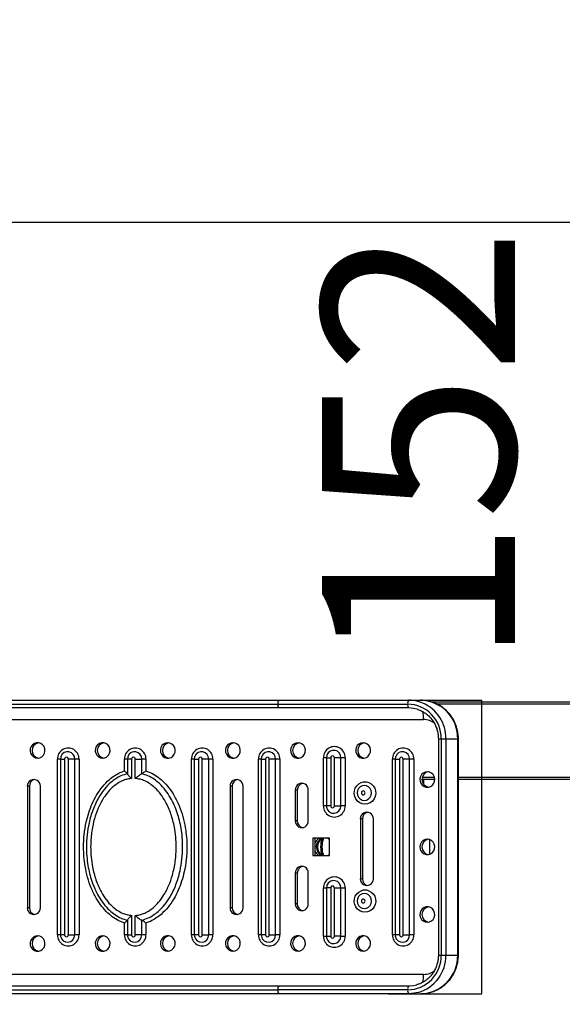
# Model space of a CAD drawing. Extents: x -159538 to -151138, y -84056 to -78116.
# Drawn here: x -155459 to -155177, y -82592 to -82081 of the extents above; entities that cross this region are included whole.
import ezdxf

# ---------------------------------------------------------------- set-up
doc = ezdxf.new("R2010")
doc.units = 0
doc.header["$MEASUREMENT"] = 0
doc.layers.get('Defpoints').update_dxf_attribs({"linetype": 'CONTINUOUS'})
doc.layers.add('FORMAT', color=7, linetype='CONTINUOUS')
doc.layers.add('中心线层', color=240, linetype='CONTINUOUS')
doc.styles.get("Standard").update_dxf_attribs({"font": 'arial.ttf', "height": 40})
doc.styles.add('样式_1', font='arial.ttf', dxfattribs={"height": 100})
doc.dimstyles.get("Standard").update_dxf_attribs({"dimtxt": 100, "dimasz": 0.18, "dimexe": 0.18, "dimexo": 0.0625, "dimgap": 0.09, "dimtad": 0, "dimdec": 0, "dimzin": 0, "dimdsep": 46, "dimtxsty": '样式_1', "dimcen": 0.09, "dimadec": 0, "dimazin": 0, "dimtfac": 1, "dimtdec": 0, "dimtofl": 0, "dimtmove": 2, "dimatfit": 3, "dimfxl": 1, "dimtolj": 1, "dimtzin": 0, "dimarcsym": 0})
doc.dimstyles.new('副本 STANDAR字体放大2倍', dxfattribs={"dimtxt": 40, "dimasz": 0.18, "dimexe": 0.18, "dimexo": 0.0625, "dimgap": 1, "dimtad": 1, "dimdec": 0, "dimzin": 0, "dimdsep": 46, "dimtxsty": 'Standard', "dimcen": 0.09, "dimadec": 0, "dimazin": 0, "dimtfac": 1, "dimtdec": 0, "dimtofl": 0, "dimtmove": 0, "dimatfit": 3, "dimfxl": 1, "dimtolj": 1, "dimtzin": 0, "dimarcsym": 0})

# ---------------------------------------------------------------- blocks, each defined once
blk = doc.blocks.new('*D24')
at = {"layer": 'Defpoints', "color": 0, "transparency": 16777216}
for p in [(-154435.18, -82186.37), (-158490.34, -82572), (-154435.18, -82830)]:
    blk.add_point(p, dxfattribs=at)
at = {"layer": '中心线层', "color": 0, "lineweight": -2, "transparency": 16777216}
for p, q in [((-158490.34, -82571.94), (-158490.34, -82186.19)), ((-158490.16, -82186.37), (-154435.36, -82186.37)), ((-154435.18, -82829.94), (-154435.18, -82186.19))]:
    blk.add_line(p, q, dxfattribs=at)
at = {"layer": '中心线层', "color": 0, "transparency": 16777216}
for points in [[(-158490.16, -82186.34), (-158490.16, -82186.4), (-158490.34, -82186.37)], [(-154435.36, -82186.34), (-154435.36, -82186.4), (-154435.18, -82186.37)]]:
    blk.add_solid(points, dxfattribs=at)
at = {"layer": '中心线层', "color": 0, "transparency": 16777216, "insert": (-156449.11, -82083.26), "char_height": 100, "attachment_point": 2, "style": '样式_1'}
blk.add_mtext('\\A1;4055', dxfattribs=at)
blk = doc.blocks.new('*D27')
at = {"layer": 'Defpoints', "color": 0, "transparency": 16777216}
for p in [(-155262.36, -82434), (-155267.76, -82586), (-155219.31, -82586)]:
    blk.add_point(p, dxfattribs=at)
at = {"layer": '中心线层', "color": 0, "lineweight": -2, "transparency": 16777216}
for p, q in [((-155262.3, -82434), (-155219.13, -82434)), ((-155219.31, -82434.18), (-155219.31, -82585.82)), ((-155267.7, -82586), (-155219.13, -82586))]:
    blk.add_line(p, q, dxfattribs=at)
at = {"layer": '中心线层', "color": 0, "transparency": 16777216}
for points in [[(-155219.34, -82434.18), (-155219.28, -82434.18), (-155219.31, -82434)], [(-155219.34, -82585.82), (-155219.28, -82585.82), (-155219.31, -82586)]]:
    blk.add_solid(points, dxfattribs=at)
at = {"layer": '中心线层', "color": 0, "transparency": 16777216, "insert": (-155251.96, -82302.78), "char_height": 100, "attachment_point": 5, "rotation": 90, "style": '样式_1'}
blk.add_mtext('\\A1;152', dxfattribs=at)

msp = doc.modelspace()

# ---------------------------------------------------------------- linework, layer by layer
at = {"layer": 'FORMAT'}
for p, q in [((-155487.91, -82434), (-155324.4, -82434)), ((-155324.4, -82434), (-155257.08, -82434)), ((-155257.08, -82434), (-155250.98, -82434)), ((-155489.19, -82436), (-155324.93, -82436)), ((-155324.4, -82438), (-155488.65, -82438)), ((-155324.93, -82436), (-155257.61, -82436)), ((-155257.08, -82438), (-155324.4, -82438)), ((-154956.95, -82435), (-155244.93, -82435)), ((-154957.78, -82436), (-155242.46, -82436)), ((-155548.29, -82444), (-155249.39, -82444)), ((-155241.73, -82454), (-155241.73, -82566)), ((-155241.73, -82454), (-155240.26, -82454)), ((-155240.26, -82454), (-155240.26, -82566)), ((-155240.26, -82454), (-155237.8, -82454)), ((-155237.8, -82454), (-155237.8, -82566)), ((-155237.8, -82454), (-155231.7, -82454)), ((-155231.7, -82566), (-155231.7, -82454)), ((-155231.34, -82454), (-155231.7, -82454)), ((-155231.34, -82566), (-155231.34, -82454)), ((-155439.11, -82555.5), (-155439.11, -82464.5)), ((-155437.64, -82464.5), (-155439.11, -82464.5)), ((-155437.64, -82464.5), (-155435.44, -82464.5)), ((-155437.64, -82464.5), (-155437.64, -82555.5)), ((-155435.44, -82464.5), (-155435.44, -82555.5)), ((-155433.51, -82555.5), (-155433.51, -82464.5)), ((-155430.2, -82464.5), (-155433.51, -82464.5)), ((-155430.2, -82555.5), (-155430.2, -82464.5)), ((-155427.98, -82464.5), (-155430.2, -82464.5)), ((-155427.98, -82464.5), (-155427.98, -82555.5)), ((-155404.4, -82470.36), (-155404.4, -82464.5)), ((-155402.93, -82464.5), (-155404.4, -82464.5)), ((-155400.73, -82464.5), (-155402.93, -82464.5)), ((-155402.93, -82464.5), (-155402.93, -82472.07)), ((-155400.73, -82464.5), (-155400.73, -82474.54)), ((-155398.8, -82474.54), (-155398.8, -82464.5)), ((-155398.8, -82464.5), (-155395.48, -82464.5)), ((-155395.48, -82472.07), (-155395.48, -82464.5)), ((-155393.27, -82464.5), (-155395.48, -82464.5)), ((-155393.27, -82464.5), (-155393.27, -82470.6)), ((-155369.69, -82555.5), (-155369.69, -82464.5)), ((-155368.22, -82464.5), (-155369.69, -82464.5)), ((-155368.22, -82464.5), (-155366.02, -82464.5)), ((-155368.22, -82464.5), (-155368.22, -82555.5)), ((-155366.02, -82464.5), (-155366.02, -82555.5)), ((-155364.09, -82555.5), (-155364.09, -82464.5)), ((-155360.77, -82464.5), (-155364.09, -82464.5)), ((-155360.77, -82555.5), (-155360.77, -82464.5)), ((-155358.56, -82464.5), (-155360.77, -82464.5)), ((-155358.56, -82464.5), (-155358.56, -82555.5)), ((-155334.98, -82555.5), (-155334.98, -82464.5)), ((-155333.51, -82464.5), (-155334.98, -82464.5)), ((-155333.51, -82464.5), (-155331.31, -82464.5)), ((-155333.51, -82464.5), (-155333.51, -82555.5)), ((-155331.31, -82464.5), (-155331.31, -82555.5)), ((-155329.38, -82555.5), (-155329.38, -82464.5)), ((-155326.06, -82464.5), (-155329.38, -82464.5)), ((-155326.06, -82555.5), (-155326.06, -82464.5)), ((-155323.85, -82464.5), (-155326.06, -82464.5)), ((-155323.85, -82464.5), (-155323.85, -82555.5)), ((-155301.21, -82488.75), (-155301.21, -82463.75)), ((-155299.75, -82463.75), (-155301.21, -82463.75)), ((-155299.75, -82463.75), (-155297.54, -82463.75)), ((-155299.75, -82463.75), (-155299.75, -82488.75)), ((-155297.54, -82463.75), (-155297.54, -82488.75)), ((-155295.62, -82488.75), (-155295.62, -82463.75)), ((-155292.3, -82463.75), (-155295.62, -82463.75)), ((-155292.3, -82488.75), (-155292.3, -82463.75)), ((-155290.09, -82463.75), (-155292.3, -82463.75)), ((-155290.09, -82463.75), (-155290.09, -82488.75)), ((-155265.56, -82555.5), (-155265.56, -82464.5)), ((-155264.09, -82464.5), (-155265.56, -82464.5)), ((-155264.09, -82464.5), (-155261.89, -82464.5)), ((-155264.09, -82464.5), (-155264.09, -82555.5)), ((-155261.89, -82464.5), (-155261.89, -82555.5)), ((-155259.96, -82555.5), (-155259.96, -82464.5)), ((-155256.64, -82464.5), (-155259.96, -82464.5)), ((-155256.64, -82555.5), (-155256.64, -82464.5)), ((-155254.43, -82464.5), (-155256.64, -82464.5)), ((-155254.43, -82464.5), (-155254.43, -82555.5)), ((-155404.4, -82470.6), (-155404.4, -82470.36)), ((-155393.27, -82470.6), (-155393.05, -82470.68)), ((-155243.6, -82475), (-155250.26, -82475)), ((-155243.73, -82474), (-155250.13, -82474)), ((-155249.32, -82477.61), (-155249.32, -82475)), ((-155249.29, -82477.65), (-155249.29, -82475)), ((-154957.78, -82474), (-155231.34, -82474)), ((-154956.95, -82475), (-155231.34, -82475)), ((-155454.76, -82478.5), (-155454.76, -82541.5)), ((-155453.7, -82478.5), (-155454.76, -82478.5)), ((-155453.7, -82478.5), (-155453.7, -82541.5)), ((-155448.01, -82541.5), (-155448.01, -82478.5)), ((-155349.66, -82478.5), (-155349.66, -82541.5)), ((-155348.6, -82478.5), (-155349.66, -82478.5)), ((-155348.6, -82478.5), (-155348.6, -82541.5)), ((-155342.91, -82541.5), (-155342.91, -82478.5)), ((-155315.92, -82480.5), (-155315.92, -82496.5)), ((-155314.86, -82480.5), (-155315.92, -82480.5)), ((-155314.86, -82480.5), (-155314.86, -82496.5)), ((-155309.17, -82496.5), (-155309.17, -82480.5)), ((-155299.75, -82488.75), (-155301.21, -82488.75)), ((-155299.75, -82488.75), (-155299.69, -82489.44)), ((-155297.54, -82488.75), (-155299.75, -82488.75)), ((-155295.62, -82488.75), (-155292.3, -82488.75)), ((-155290.09, -82488.75), (-155292.3, -82488.75)), ((-155314.86, -82496.5), (-155315.92, -82496.5)), ((-155282.17, -82495.51), (-155282.17, -82526.51)), ((-155281.11, -82495.51), (-155282.17, -82495.51)), ((-155281.11, -82495.51), (-155281.11, -82526.51)), ((-155275.42, -82526.51), (-155275.42, -82495.51)), ((-155298.08, -82505.5), (-155306.76, -82505.5)), ((-155306.76, -82505.5), (-155306.76, -82514.5)), ((-155305.7, -82505.5), (-155305.7, -82514.5)), ((-155298.08, -82514.5), (-155298.08, -82505.5)), ((-155246.17, -82513.77), (-155246.17, -82506.23)), ((-155306.76, -82514.5), (-155298.08, -82514.5)), ((-155315.92, -82523.5), (-155315.92, -82539.5)), ((-155314.86, -82523.5), (-155315.92, -82523.5)), ((-155314.86, -82523.5), (-155314.86, -82539.5)), ((-155309.17, -82539.5), (-155309.17, -82523.5)), ((-155281.11, -82526.51), (-155282.17, -82526.51)), ((-155301.21, -82556.25), (-155301.21, -82531.25)), ((-155301.21, -82531.25), (-155299.75, -82531.25)), ((-155297.54, -82531.25), (-155299.75, -82531.25)), ((-155299.75, -82531.25), (-155299.75, -82556.25)), ((-155297.54, -82531.25), (-155297.54, -82556.25)), ((-155295.62, -82556.25), (-155295.62, -82531.25)), ((-155295.62, -82531.25), (-155292.3, -82531.25)), ((-155292.3, -82556.25), (-155292.3, -82531.25)), ((-155292.3, -82531.25), (-155290.09, -82531.25)), ((-155290.09, -82531.25), (-155290.09, -82556.25)), ((-155314.86, -82539.5), (-155315.92, -82539.5)), ((-155453.7, -82541.5), (-155454.76, -82541.5)), ((-155400.73, -82545.47), (-155400.73, -82555.5)), ((-155398.8, -82555.5), (-155398.8, -82545.47)), ((-155348.6, -82541.5), (-155349.66, -82541.5)), ((-155404.4, -82549.4), (-155404.62, -82549.33)), ((-155404.4, -82555.5), (-155404.4, -82549.4)), ((-155402.93, -82547.93), (-155402.93, -82555.5)), ((-155395.48, -82555.5), (-155395.48, -82547.93)), ((-155393.27, -82549.4), (-155393.27, -82549.64)), ((-155393.27, -82549.64), (-155393.27, -82555.5)), ((-155437.64, -82555.5), (-155439.11, -82555.5)), ((-155437.64, -82555.5), (-155437.58, -82556.19)), ((-155435.44, -82555.5), (-155437.64, -82555.5)), ((-155433.51, -82555.5), (-155430.2, -82555.5)), ((-155427.98, -82555.5), (-155430.2, -82555.5)), ((-155402.93, -82555.5), (-155404.4, -82555.5)), ((-155402.93, -82555.5), (-155402.87, -82556.19)), ((-155402.93, -82555.5), (-155400.73, -82555.5)), ((-155395.48, -82555.5), (-155398.8, -82555.5)), ((-155393.27, -82555.5), (-155395.48, -82555.5)), ((-155368.22, -82555.5), (-155369.69, -82555.5)), ((-155368.22, -82555.5), (-155368.16, -82556.19)), ((-155366.02, -82555.5), (-155368.22, -82555.5)), ((-155364.09, -82555.5), (-155360.77, -82555.5)), ((-155358.56, -82555.5), (-155360.77, -82555.5)), ((-155333.51, -82555.5), (-155334.98, -82555.5)), ((-155333.51, -82555.5), (-155333.45, -82556.19)), ((-155331.31, -82555.5), (-155333.51, -82555.5)), ((-155329.38, -82555.5), (-155326.06, -82555.5)), ((-155323.85, -82555.5), (-155326.06, -82555.5)), ((-155301.21, -82556.25), (-155299.75, -82556.25)), ((-155299.75, -82556.25), (-155299.69, -82556.94)), ((-155299.75, -82556.25), (-155297.54, -82556.25)), ((-155292.3, -82556.25), (-155295.62, -82556.25)), ((-155292.3, -82556.25), (-155290.09, -82556.25)), ((-155264.09, -82555.5), (-155265.56, -82555.5)), ((-155264.09, -82555.5), (-155264.03, -82556.19)), ((-155261.89, -82555.5), (-155264.09, -82555.5)), ((-155259.96, -82555.5), (-155256.64, -82555.5)), ((-155254.43, -82555.5), (-155256.64, -82555.5)), ((-155241.73, -82566), (-155240.26, -82566)), ((-155240.26, -82566), (-155237.8, -82566)), ((-155237.8, -82566), (-155231.7, -82566)), ((-155231.34, -82566), (-155231.7, -82566)), ((-155249.39, -82576), (-155548.29, -82576)), ((-155488.65, -82582), (-155324.4, -82582)), ((-155324.4, -82582), (-155257.08, -82582)), ((-155489.19, -82584), (-155324.93, -82584)), ((-155324.4, -82586), (-155488.65, -82586)), ((-155257.61, -82584), (-155324.93, -82584)), ((-155257.08, -82586), (-155324.4, -82586)), ((-155257.08, -82586), (-155250.98, -82586))]:
    msp.add_line(p, q, dxfattribs=at)
at = {"layer": 'FORMAT', "flags": 128}
for points in [[(-155252.75, -82438.65), (-155254.67, -82438.2), (-155257.08, -82438)], [(-155449.46, -82464), (-155448.32, -82463.82), (-155447.28, -82463.31), (-155446.44, -82462.5), (-155445.87, -82461.46), (-155445.61, -82460.3), (-155445.7, -82459.11), (-155446.12, -82458), (-155446.83, -82457.07), (-155447.78, -82456.4), (-155448.88, -82456.05), (-155450.03, -82456.05), (-155451.13, -82456.4), (-155452.08, -82457.07), (-155452.8, -82458), (-155453.22, -82459.11), (-155453.3, -82460.3), (-155453.05, -82461.46), (-155452.47, -82462.5), (-155451.63, -82463.31), (-155450.59, -82463.82), (-155449.46, -82464)], [(-155415.71, -82464), (-155414.57, -82463.82), (-155413.54, -82463.31), (-155412.69, -82462.5), (-155412.12, -82461.46), (-155411.86, -82460.3), (-155411.95, -82459.11), (-155412.37, -82458), (-155413.09, -82457.07), (-155414.04, -82456.4), (-155415.14, -82456.05), (-155416.29, -82456.05), (-155417.38, -82456.4), (-155418.33, -82457.07), (-155419.05, -82458), (-155419.47, -82459.11), (-155419.56, -82460.3), (-155419.3, -82461.46), (-155418.73, -82462.5), (-155417.88, -82463.31), (-155416.85, -82463.82), (-155415.71, -82464)], [(-155381.96, -82456), (-155383.1, -82456.18), (-155384.14, -82456.7), (-155384.98, -82457.51), (-155385.55, -82458.54), (-155385.81, -82459.7), (-155385.72, -82460.89), (-155385.3, -82462), (-155384.59, -82462.93), (-155383.64, -82463.61), (-155382.54, -82463.96), (-155381.39, -82463.96), (-155380.29, -82463.61), (-155379.34, -82462.93), (-155378.62, -82462), (-155378.2, -82460.89), (-155378.12, -82459.7), (-155378.37, -82458.54), (-155378.95, -82457.51), (-155379.79, -82456.7), (-155380.83, -82456.18), (-155381.96, -82456)], [(-155348.22, -82456), (-155349.35, -82456.18), (-155350.39, -82456.7), (-155351.23, -82457.51), (-155351.81, -82458.54), (-155352.06, -82459.7), (-155351.98, -82460.89), (-155351.56, -82462), (-155350.84, -82462.93), (-155349.89, -82463.61), (-155348.79, -82463.96), (-155347.64, -82463.96), (-155346.54, -82463.61), (-155345.59, -82462.93), (-155344.88, -82462), (-155344.46, -82460.89), (-155344.37, -82459.7), (-155344.63, -82458.54), (-155345.2, -82457.51), (-155346.05, -82456.7), (-155347.08, -82456.18), (-155348.22, -82456)], [(-155314.47, -82456), (-155315.61, -82456.18), (-155316.64, -82456.7), (-155317.49, -82457.51), (-155318.06, -82458.54), (-155318.32, -82459.7), (-155318.23, -82460.89), (-155317.81, -82462), (-155317.09, -82462.93), (-155316.14, -82463.61), (-155315.05, -82463.96), (-155313.9, -82463.96), (-155312.8, -82463.61), (-155311.85, -82462.93), (-155311.13, -82462), (-155310.71, -82460.89), (-155310.63, -82459.7), (-155310.88, -82458.54), (-155311.46, -82457.51), (-155312.3, -82456.7), (-155313.33, -82456.18), (-155314.47, -82456)], [(-155280.72, -82456), (-155281.86, -82456.18), (-155282.9, -82456.7), (-155283.74, -82457.51), (-155284.31, -82458.54), (-155284.57, -82459.7), (-155284.48, -82460.89), (-155284.06, -82462), (-155283.35, -82462.93), (-155282.4, -82463.61), (-155281.3, -82463.96), (-155280.15, -82463.96), (-155279.05, -82463.61), (-155278.1, -82462.93), (-155277.38, -82462), (-155276.96, -82460.89), (-155276.88, -82459.7), (-155277.13, -82458.54), (-155277.71, -82457.51), (-155278.55, -82456.7), (-155279.59, -82456.18), (-155280.72, -82456)], [(-155437.38, -82463.07), (-155437.46, -82463.31), (-155437.64, -82464.5)], [(-155402.67, -82463.07), (-155402.75, -82463.31), (-155402.93, -82464.5)], [(-155367.96, -82463.07), (-155368.04, -82463.31), (-155368.22, -82464.5)], [(-155333.25, -82463.07), (-155333.33, -82463.31), (-155333.51, -82464.5)], [(-155299.48, -82462.32), (-155299.56, -82462.56), (-155299.75, -82463.75)], [(-155263.82, -82463.07), (-155263.91, -82463.31), (-155264.09, -82464.5)], [(-155247.46, -82471), (-155248.6, -82471.18), (-155249.63, -82471.7), (-155250.48, -82472.51), (-155251.05, -82473.54), (-155251.31, -82474.7), (-155251.22, -82475.89), (-155250.8, -82477), (-155250.08, -82477.93), (-155249.13, -82478.61), (-155248.04, -82478.96), (-155246.89, -82478.96), (-155245.79, -82478.61), (-155244.84, -82477.93), (-155244.12, -82477), (-155243.7, -82475.89), (-155243.61, -82474.7), (-155243.87, -82473.54), (-155244.45, -82472.51), (-155245.29, -82471.7), (-155246.32, -82471.18), (-155247.46, -82471)], [(-155279.76, -82487.77), (-155281.14, -82487.59), (-155282.44, -82487.06), (-155283.57, -82486.21), (-155284.46, -82485.09), (-155285.05, -82483.79), (-155285.31, -82482.36), (-155285.23, -82480.92), (-155284.79, -82479.55), (-155284.05, -82478.32), (-155283.03, -82477.33), (-155281.81, -82476.64), (-155280.46, -82476.28), (-155279.06, -82476.28), (-155277.71, -82476.64), (-155276.49, -82477.33), (-155275.47, -82478.32), (-155274.73, -82479.55), (-155274.3, -82480.92), (-155274.21, -82482.36), (-155274.47, -82483.79), (-155275.06, -82485.09), (-155275.95, -82486.21), (-155277.08, -82487.06), (-155278.38, -82487.59), (-155279.76, -82487.77)], [(-155280.13, -82478.14), (-155281.28, -82478.33), (-155282.32, -82478.88), (-155283.14, -82479.73), (-155283.67, -82480.81), (-155283.86, -82482), (-155283.67, -82483.2), (-155283.14, -82484.27), (-155282.32, -82485.13), (-155281.28, -82485.68), (-155280.13, -82485.86), (-155278.98, -82485.68), (-155277.94, -82485.13), (-155277.12, -82484.27), (-155276.59, -82483.2), (-155276.41, -82482), (-155276.59, -82480.81), (-155277.12, -82479.73), (-155277.94, -82478.88), (-155278.98, -82478.33), (-155280.13, -82478.14)], [(-155280.69, -82481), (-155281.06, -82481.08), (-155281.37, -82481.3), (-155281.58, -82481.62), (-155281.65, -82482), (-155281.58, -82482.38), (-155281.37, -82482.71), (-155281.06, -82482.93), (-155280.69, -82483), (-155280.32, -82482.93), (-155280.01, -82482.71), (-155279.8, -82482.38), (-155279.72, -82482), (-155279.8, -82481.62), (-155280.01, -82481.3), (-155280.32, -82481.08), (-155280.69, -82481)], [(-155298.08, -82506.34), (-155298.58, -82505.92), (-155299.26, -82505.5)], [(-155247.46, -82506), (-155248.6, -82506.18), (-155249.63, -82506.7), (-155250.48, -82507.51), (-155251.05, -82508.54), (-155251.31, -82509.7), (-155251.22, -82510.89), (-155250.8, -82512), (-155250.08, -82512.93), (-155249.13, -82513.61), (-155248.04, -82513.96), (-155246.89, -82513.96), (-155245.79, -82513.61), (-155244.84, -82512.93), (-155244.12, -82512), (-155243.7, -82510.89), (-155243.61, -82509.7), (-155243.87, -82508.54), (-155244.45, -82507.51), (-155245.29, -82506.7), (-155246.32, -82506.18), (-155247.46, -82506)], [(-155299.26, -82514.5), (-155298.58, -82514.09), (-155298.08, -82513.67)], [(-155299.48, -82529.82), (-155299.56, -82530.06), (-155299.75, -82531.25)], [(-155279.76, -82543.77), (-155281.14, -82543.59), (-155282.44, -82543.06), (-155283.57, -82542.21), (-155284.46, -82541.09), (-155285.05, -82539.79), (-155285.31, -82538.36), (-155285.23, -82536.92), (-155284.79, -82535.55), (-155284.05, -82534.32), (-155283.03, -82533.33), (-155281.81, -82532.64), (-155280.46, -82532.28), (-155279.06, -82532.28), (-155277.71, -82532.64), (-155276.49, -82533.33), (-155275.47, -82534.32), (-155274.73, -82535.55), (-155274.3, -82536.92), (-155274.21, -82538.36), (-155274.47, -82539.79), (-155275.06, -82541.09), (-155275.95, -82542.21), (-155277.08, -82543.06), (-155278.38, -82543.59), (-155279.76, -82543.77)], [(-155280.13, -82534.14), (-155281.28, -82534.33), (-155282.32, -82534.88), (-155283.14, -82535.73), (-155283.67, -82536.81), (-155283.86, -82538), (-155283.67, -82539.2), (-155283.14, -82540.27), (-155282.32, -82541.13), (-155281.28, -82541.68), (-155280.13, -82541.86), (-155278.98, -82541.68), (-155277.94, -82541.13), (-155277.12, -82540.27), (-155276.59, -82539.2), (-155276.41, -82538), (-155276.59, -82536.81), (-155277.12, -82535.73), (-155277.94, -82534.88), (-155278.98, -82534.33), (-155280.13, -82534.14)], [(-155280.69, -82539), (-155280.32, -82538.93), (-155280.01, -82538.71), (-155279.8, -82538.38), (-155279.72, -82538), (-155279.8, -82537.62), (-155280.01, -82537.3), (-155280.32, -82537.08), (-155280.69, -82537), (-155281.06, -82537.08), (-155281.37, -82537.3), (-155281.58, -82537.62), (-155281.65, -82538), (-155281.58, -82538.38), (-155281.37, -82538.71), (-155281.06, -82538.93), (-155280.69, -82539)], [(-155247.46, -82549), (-155246.32, -82548.82), (-155245.29, -82548.31), (-155244.45, -82547.5), (-155243.87, -82546.46), (-155243.61, -82545.3), (-155243.7, -82544.11), (-155244.12, -82543), (-155244.84, -82542.07), (-155245.79, -82541.4), (-155246.89, -82541.05), (-155248.04, -82541.05), (-155249.13, -82541.4), (-155250.08, -82542.07), (-155250.8, -82543), (-155251.22, -82544.11), (-155251.31, -82545.3), (-155251.05, -82546.46), (-155250.48, -82547.5), (-155249.63, -82548.31), (-155248.6, -82548.82), (-155247.46, -82549)], [(-155449.46, -82556), (-155450.59, -82556.18), (-155451.63, -82556.7), (-155452.47, -82557.51), (-155453.05, -82558.54), (-155453.3, -82559.7), (-155453.22, -82560.89), (-155452.8, -82562), (-155452.08, -82562.93), (-155451.13, -82563.61), (-155450.03, -82563.96), (-155448.88, -82563.96), (-155447.78, -82563.61), (-155446.83, -82562.93), (-155446.12, -82562), (-155445.7, -82560.89), (-155445.61, -82559.7), (-155445.87, -82558.54), (-155446.44, -82557.51), (-155447.28, -82556.7), (-155448.32, -82556.18), (-155449.46, -82556)], [(-155415.71, -82556), (-155416.85, -82556.18), (-155417.88, -82556.7), (-155418.73, -82557.51), (-155419.3, -82558.54), (-155419.56, -82559.7), (-155419.47, -82560.89), (-155419.05, -82562), (-155418.33, -82562.93), (-155417.38, -82563.61), (-155416.29, -82563.96), (-155415.14, -82563.96), (-155414.04, -82563.61), (-155413.09, -82562.93), (-155412.37, -82562), (-155411.95, -82560.89), (-155411.86, -82559.7), (-155412.12, -82558.54), (-155412.69, -82557.51), (-155413.54, -82556.7), (-155414.57, -82556.18), (-155415.71, -82556)], [(-155381.96, -82564), (-155380.83, -82563.82), (-155379.79, -82563.31), (-155378.95, -82562.5), (-155378.37, -82561.46), (-155378.12, -82560.3), (-155378.2, -82559.11), (-155378.62, -82558), (-155379.34, -82557.07), (-155380.29, -82556.4), (-155381.39, -82556.05), (-155382.54, -82556.05), (-155383.64, -82556.4), (-155384.59, -82557.07), (-155385.3, -82558), (-155385.72, -82559.11), (-155385.81, -82560.3), (-155385.55, -82561.46), (-155384.98, -82562.5), (-155384.14, -82563.31), (-155383.1, -82563.82), (-155381.96, -82564)], [(-155348.22, -82564), (-155347.08, -82563.82), (-155346.05, -82563.31), (-155345.2, -82562.5), (-155344.63, -82561.46), (-155344.37, -82560.3), (-155344.46, -82559.11), (-155344.88, -82558), (-155345.59, -82557.07), (-155346.54, -82556.4), (-155347.64, -82556.05), (-155348.79, -82556.05), (-155349.89, -82556.4), (-155350.84, -82557.07), (-155351.56, -82558), (-155351.98, -82559.11), (-155352.06, -82560.3), (-155351.81, -82561.46), (-155351.23, -82562.5), (-155350.39, -82563.31), (-155349.35, -82563.82), (-155348.22, -82564)], [(-155314.47, -82564), (-155313.33, -82563.82), (-155312.3, -82563.31), (-155311.46, -82562.5), (-155310.88, -82561.46), (-155310.63, -82560.3), (-155310.71, -82559.11), (-155311.13, -82558), (-155311.85, -82557.07), (-155312.8, -82556.4), (-155313.9, -82556.05), (-155315.05, -82556.05), (-155316.14, -82556.4), (-155317.09, -82557.07), (-155317.81, -82558), (-155318.23, -82559.11), (-155318.32, -82560.3), (-155318.06, -82561.46), (-155317.49, -82562.5), (-155316.64, -82563.31), (-155315.61, -82563.82), (-155314.47, -82564)], [(-155280.72, -82564), (-155279.59, -82563.82), (-155278.55, -82563.31), (-155277.71, -82562.5), (-155277.13, -82561.46), (-155276.88, -82560.3), (-155276.96, -82559.11), (-155277.38, -82558), (-155278.1, -82557.07), (-155279.05, -82556.4), (-155280.15, -82556.05), (-155281.3, -82556.05), (-155282.4, -82556.4), (-155283.35, -82557.07), (-155284.06, -82558), (-155284.48, -82559.11), (-155284.57, -82560.3), (-155284.31, -82561.46), (-155283.74, -82562.5), (-155282.9, -82563.31), (-155281.86, -82563.82), (-155280.72, -82564)], [(-155257.08, -82582), (-155254.67, -82581.81), (-155252.94, -82581.41)], [(-155252.27, -82585.37), (-155254.34, -82585.8), (-155257.08, -82586)]]:
    msp.add_lwpolyline(points, dxfattribs=at)
at = {"layer": 'FORMAT'}
for centre, radius, start, end in [((-155322.65, -82435.54), 2.33, 138.7815, 191.5084), ((-155255.33, -82435.54), 2.33, 138.7727, 191.5172), ((-155257.09, -82452.69), 18.69, 67.229, 89.9723), ((-155251.31, -82453.62), 19.62, 358.8755, 89.0351), ((-155322.65, -82436.47), 2.33, 168.4928, 221.2174), ((-155255.33, -82436.47), 2.33, 168.484, 221.2262), ((-155257.97, -82453.72), 17.72, 359.0729, 88.8374), ((-155257.79, -82453.81), 19.99, 359.4456, 66.6286), ((-155266.96, -82443.77), 17.57, 359.2542, 12.8421), ((-155249.41, -82453.43), 9.43, 52.4434, 89.861), ((-155448.27, -82460), 4.02, 99.4517, 260.5483), ((-155433.55, -82464.34), 5.57, 358.3189, 181.6811), ((-155414.52, -82460), 4.02, 99.4517, 260.5483), ((-155398.84, -82464.34), 5.57, 358.3181, 181.6819), ((-155380.77, -82460), 4.02, 99.4525, 260.5475), ((-155364.13, -82464.34), 5.57, 358.3181, 181.6819), ((-155347.03, -82460), 4.02, 99.4503, 260.5497), ((-155329.42, -82464.34), 5.57, 358.3189, 181.6811), ((-155313.28, -82460), 4.02, 99.451, 260.549), ((-155295.65, -82463.59), 5.57, 358.3181, 181.6819), ((-155279.53, -82460), 4.02, 99.4517, 260.5483), ((-155259.99, -82464.34), 5.57, 358.3181, 181.6819), ((-155433.9, -82464.37), 3.71, 358.0238, 159.4523), ((-155434.48, -82464.47), 0.965, 358.3182, 181.6818), ((-155399.19, -82464.37), 3.71, 358.0238, 159.4523), ((-155399.77, -82464.47), 0.965, 358.3204, 181.6796), ((-155364.48, -82464.37), 3.71, 358.0236, 159.4524), ((-155365.05, -82464.47), 0.965, 358.3159, 181.6841), ((-155329.77, -82464.37), 3.71, 358.0236, 159.4524), ((-155330.34, -82464.47), 0.965, 358.3182, 181.6818), ((-155296.01, -82463.62), 3.71, 358.0235, 159.4523), ((-155296.58, -82463.72), 0.965, 358.3201, 181.6799), ((-155260.35, -82464.37), 3.71, 358.0236, 159.4524), ((-155260.92, -82464.47), 0.965, 358.3204, 181.6796), ((-155451.39, -82478.41), 3.38, 358.4185, 181.5815), ((-155450.25, -82478.45), 3.45, 100.1582, 180.9424), ((-155346.29, -82478.41), 3.38, 358.4185, 181.5815), ((-155345.15, -82478.45), 3.45, 100.1582, 180.9424), ((-155246.27, -82475), 4.02, 99.4516, 260.5484), ((-155312.54, -82480.41), 3.38, 358.4178, 181.5822), ((-155311.4, -82480.45), 3.45, 100.1612, 180.9418), ((-155295.65, -82488.92), 5.57, 178.318, 1.682), ((-155296.02, -82488.86), 3.72, 188.892, 1.6914), ((-155296.58, -82488.78), 0.965, 178.3195, 1.6805), ((-155278.8, -82495.42), 3.38, 358.4184, 181.5816), ((-155277.66, -82495.45), 3.45, 100.1576, 180.9454), ((-155312.54, -82496.6), 3.38, 178.4177, 1.5823), ((-155311.41, -82496.57), 3.44, 178.8973, 259.9997), ((-155301.24, -82509.88), 4.91, 116.8715, 155.2175), ((-155299.98, -82509.96), 5.01, 117.1788, 180.5289), ((-155299.27, -82510), 5.07, 117.4199, 242.5801), ((-155288.65, -82510), 13.44, 160.4433, 199.5567), ((-155299.99, -82510.06), 4.99, 179.3771, 242.9152), ((-155289.3, -82510), 13.45, 161.6608, 198.3392), ((-155246.27, -82510), 4.02, 99.4515, 260.5485), ((-155301.24, -82510.12), 4.91, 204.7822, 243.1284), ((-155312.54, -82523.41), 3.38, 358.4178, 181.5822), ((-155311.4, -82523.45), 3.45, 100.1561, 180.9467), ((-155295.65, -82531.09), 5.57, 358.3181, 181.6819), ((-155296.01, -82531.12), 3.71, 358.0235, 159.4525), ((-155296.58, -82531.22), 0.965, 358.3201, 181.6799), ((-155278.8, -82526.6), 3.38, 178.4187, 1.5813), ((-155277.67, -82526.57), 3.44, 178.9022, 259.9948), ((-155312.54, -82539.6), 3.38, 178.4177, 1.5823), ((-155311.41, -82539.57), 3.44, 178.8973, 259.9997), ((-155246.27, -82545), 4.02, 99.4515, 260.5485), ((-155451.39, -82541.6), 3.38, 178.4184, 1.5816), ((-155450.26, -82541.57), 3.44, 178.9013, 259.998), ((-155346.29, -82541.6), 3.38, 178.4184, 1.5816), ((-155345.16, -82541.57), 3.44, 178.9013, 259.998), ((-155448.27, -82560), 4.02, 99.4515, 260.5485), ((-155433.55, -82555.67), 5.57, 178.3188, 1.6812), ((-155433.91, -82555.61), 3.72, 188.8918, 1.6916), ((-155434.48, -82555.53), 0.965, 178.3179, 1.6821), ((-155414.52, -82560), 4.02, 99.4515, 260.5485), ((-155398.84, -82555.67), 5.57, 178.3181, 1.6819), ((-155399.2, -82555.61), 3.72, 188.8918, 1.6916), ((-155399.77, -82555.53), 0.965, 178.3201, 1.6799), ((-155380.77, -82560), 4.02, 99.4523, 260.5477), ((-155364.13, -82555.67), 5.57, 178.3181, 1.6819), ((-155364.49, -82555.61), 3.72, 188.8921, 1.6913), ((-155365.05, -82555.53), 0.965, 178.3156, 1.6844), ((-155347.03, -82560), 4.02, 99.4501, 260.5499), ((-155329.42, -82555.67), 5.57, 178.3188, 1.6812), ((-155329.78, -82555.61), 3.72, 188.8905, 1.693), ((-155330.34, -82555.53), 0.965, 178.3179, 1.6821), ((-155313.28, -82560), 4.02, 99.4508, 260.5492), ((-155295.65, -82556.42), 5.57, 178.3181, 1.6819), ((-155296.02, -82556.36), 3.72, 188.8922, 1.6911), ((-155296.58, -82556.28), 0.965, 178.3201, 1.6799), ((-155279.53, -82560), 4.02, 99.4515, 260.5485), ((-155259.99, -82555.67), 5.57, 178.3181, 1.6819), ((-155260.36, -82555.61), 3.72, 188.8909, 1.6924), ((-155260.92, -82555.53), 0.965, 178.3201, 1.6799), ((-155257.91, -82566.35), 17.66, 270.9645, 1.1252), ((-155257.64, -82566.26), 19.85, 285.721, 0.7534), ((-155251.38, -82566.32), 19.69, 271.163, 0.9264), ((-155267.01, -82576.23), 17.62, 347.278, 0.7342), ((-155249.41, -82566.57), 9.43, 270.1408, 307.6234), ((-155322.65, -82583.54), 2.33, 138.7817, 191.508), ((-155255.33, -82583.54), 2.33, 138.7729, 191.5168), ((-155322.65, -82584.47), 2.33, 168.4921, 221.2181), ((-155255.33, -82584.47), 2.33, 168.4833, 221.2269)]:
    msp.add_arc(centre, radius, start, end, dxfattribs=at)
for points, knots in [([(-155231.34, -82454), (-155231.35, -82453.39), (-155231.39, -82451.94), (-155231.75, -82449.67), (-155232.44, -82447.23), (-155233.43, -82444.9), (-155234.7, -82442.72), (-155236.23, -82440.72), (-155237.99, -82438.92), (-155239.97, -82437.38), (-155242.12, -82436.09), (-155244.4, -82435.1), (-155246.79, -82434.41), (-155249, -82434.05), (-155250.4, -82434.02), (-155250.98, -82434)], [0, 0, 0, 0, 0.058513, 0.139301, 0.220155, 0.301009, 0.381827, 0.462572, 0.543208, 0.623711, 0.704059, 0.784242, 0.864268, 0.944144, 1, 1, 1, 1]), ([(-155252.8, -82438.68), (-155252.47, -82438.77), (-155251.44, -82439.06), (-155249.82, -82439.86), (-155247.98, -82441.05), (-155246.33, -82442.51), (-155244.89, -82444.19), (-155243.69, -82446.06), (-155242.75, -82448.1), (-155242.11, -82450.24), (-155241.77, -82452.23), (-155241.74, -82453.49), (-155241.73, -82454)], [0, 0, 0, 0, 0.052251, 0.161787, 0.271239, 0.380581, 0.489805, 0.598918, 0.707923, 0.816836, 0.92568, 1, 1, 1, 1]), ([(-155404.62, -82549.33), (-155405.25, -82549.1), (-155407.1, -82548.42), (-155409.97, -82546.78), (-155413.3, -82544.1), (-155416.39, -82540.66), (-155419.29, -82536.29), (-155421.72, -82531.29), (-155423.61, -82525.75), (-155424.82, -82520.29), (-155425.47, -82515.03), (-155425.7, -82509.52), (-155425.38, -82503.52), (-155424.42, -82497.59), (-155422.98, -82492.27), (-155421.2, -82487.57), (-155418.88, -82483.03), (-155415.96, -82478.77), (-155412.77, -82475.42), (-155409.62, -82473.03), (-155406.97, -82471.52), (-155405.16, -82470.88), (-155404.4, -82470.6)], [0, 0, 0, 0, 0.021643, 0.063627, 0.105661, 0.15796, 0.210323, 0.271369, 0.332709, 0.393877, 0.446307, 0.49874, 0.566396, 0.634041, 0.686569, 0.739214, 0.791667, 0.84708, 0.902409, 0.938122, 0.973809, 1, 1, 1, 1]), ([(-155402.93, -82472.07), (-155404.07, -82472.41), (-155406.18, -82473.04), (-155409.01, -82474.65), (-155411.93, -82476.86), (-155414.92, -82480.01), (-155418.12, -82484.67), (-155420.9, -82490.56), (-155422.85, -82497.18), (-155423.92, -82503.72), (-155424.23, -82509.51), (-155424.01, -82514.86), (-155423.44, -82519.45), (-155422.54, -82523.75), (-155421.37, -82527.77), (-155419.84, -82531.72), (-155417.85, -82535.64), (-155415.35, -82539.43), (-155412.46, -82542.65), (-155409.36, -82545.15), (-155406.27, -82546.95), (-155404.02, -82547.61), (-155402.93, -82547.93)], [0, 0, 0, 0, 0.039126, 0.07233, 0.106225, 0.158644, 0.212554, 0.288509, 0.366594, 0.432826, 0.49993, 0.551427, 0.603311, 0.647543, 0.691768, 0.737429, 0.783072, 0.832866, 0.883715, 0.922736, 0.962761, 1, 1, 1, 1]), ([(-155400.73, -82474.54), (-155401.44, -82474.62), (-155402.87, -82474.79), (-155405.19, -82475.53), (-155407.6, -82476.75), (-155410.29, -82478.7), (-155412.88, -82481.32), (-155415.64, -82485.08), (-155418.11, -82489.79), (-155420.24, -82495.85), (-155421.62, -82502.63), (-155422.05, -82509.28), (-155421.78, -82515.2), (-155420.97, -82520.93), (-155419.35, -82527.1), (-155416.89, -82532.78), (-155414, -82537.33), (-155411.25, -82540.44), (-155408.42, -82542.74), (-155405.83, -82544.21), (-155403.24, -82545.15), (-155401.57, -82545.36), (-155400.73, -82545.47)], [0, 0, 0, 0, 0.02462, 0.049249, 0.082678, 0.11615, 0.16116, 0.206236, 0.271873, 0.337598, 0.418781, 0.500004, 0.557213, 0.614416, 0.691209, 0.76789, 0.819294, 0.870608, 0.906488, 0.942317, 0.971169, 1, 1, 1, 1]), ([(-155402.93, -82472.07), (-155402.94, -82472.05), (-155402.96, -82471.98), (-155403.14, -82471.71), (-155403.63, -82471.22), (-155404.13, -82470.81), (-155404.4, -82470.61), (-155404.4, -82470.6)], [0, 0, 0, 0, 0.077121, 0.300544, 0.651132, 0.996894, 1, 1, 1, 1]), ([(-155402.93, -82472.07), (-155402.9, -82472.14), (-155402.84, -82472.3), (-155402.46, -82472.79), (-155401.75, -82473.54), (-155401.09, -82474.19), (-155400.73, -82474.53), (-155400.73, -82474.54)], [0, 0, 0, 0, 0.169185, 0.367142, 0.663689, 0.997594, 1, 1, 1, 1]), ([(-155398.8, -82474.54), (-155398.8, -82474.53), (-155398.44, -82474.18), (-155397.71, -82473.54), (-155396.71, -82472.79), (-155395.96, -82472.3), (-155395.63, -82472.14), (-155395.48, -82472.07)], [0, 0, 0, 0, 0.002388, 0.336295, 0.632852, 0.830817, 1, 1, 1, 1]), ([(-155398.8, -82545.47), (-155398.09, -82545.38), (-155396.66, -82545.21), (-155394.34, -82544.47), (-155391.93, -82543.26), (-155389.25, -82541.31), (-155386.65, -82538.69), (-155383.89, -82534.93), (-155381.43, -82530.21), (-155379.29, -82524.16), (-155377.91, -82517.38), (-155377.48, -82510.73), (-155377.75, -82504.81), (-155378.56, -82499.08), (-155380.18, -82492.9), (-155382.64, -82487.22), (-155385.53, -82482.68), (-155388.28, -82479.57), (-155391.11, -82477.26), (-155393.7, -82475.8), (-155396.29, -82474.86), (-155397.96, -82474.64), (-155398.8, -82474.54)], [0, 0, 0, 0, 0.02462, 0.049249, 0.082679, 0.11615, 0.16116, 0.206236, 0.271873, 0.337598, 0.418781, 0.500004, 0.557213, 0.614416, 0.691209, 0.76789, 0.819293, 0.870608, 0.906488, 0.942316, 0.971169, 1, 1, 1, 1]), ([(-155393.27, -82470.6), (-155393.28, -82470.61), (-155393.54, -82470.81), (-155394.1, -82471.22), (-155394.83, -82471.71), (-155395.28, -82471.98), (-155395.44, -82472.05), (-155395.48, -82472.07)], [0, 0, 0, 0, 0.003103, 0.348893, 0.699468, 0.922886, 1, 1, 1, 1]), ([(-155395.48, -82547.93), (-155394.35, -82547.6), (-155392.24, -82546.97), (-155389.41, -82545.36), (-155386.49, -82543.14), (-155383.5, -82540), (-155380.29, -82535.33), (-155377.52, -82529.45), (-155375.56, -82522.83), (-155374.5, -82516.28), (-155374.19, -82510.49), (-155374.41, -82505.15), (-155374.98, -82500.56), (-155375.87, -82496.26), (-155377.04, -82492.24), (-155378.58, -82488.29), (-155380.56, -82484.37), (-155383.07, -82480.58), (-155385.95, -82477.35), (-155389.06, -82474.85), (-155392.15, -82473.05), (-155394.4, -82472.39), (-155395.48, -82472.07)], [0, 0, 0, 0, 0.039126, 0.07233, 0.106225, 0.158644, 0.212553, 0.288509, 0.366594, 0.432826, 0.49993, 0.551427, 0.603311, 0.647395, 0.691769, 0.737196, 0.783072, 0.832866, 0.883715, 0.922736, 0.962761, 1, 1, 1, 1]), ([(-155393.05, -82470.68), (-155392.42, -82470.9), (-155390.57, -82471.58), (-155387.71, -82473.23), (-155384.38, -82475.9), (-155381.29, -82479.35), (-155378.38, -82483.72), (-155375.95, -82488.72), (-155374.07, -82494.26), (-155372.86, -82499.71), (-155372.2, -82504.98), (-155371.97, -82510.49), (-155372.29, -82516.49), (-155373.26, -82522.42), (-155374.7, -82527.74), (-155376.47, -82532.43), (-155378.79, -82536.97), (-155381.72, -82541.23), (-155384.9, -82544.59), (-155388.06, -82546.98), (-155390.71, -82548.48), (-155392.51, -82549.13), (-155393.27, -82549.4)], [0, 0, 0, 0, 0.021642, 0.063627, 0.10566, 0.15796, 0.210323, 0.271369, 0.332709, 0.393876, 0.446306, 0.49874, 0.566396, 0.634041, 0.686569, 0.739215, 0.791667, 0.84708, 0.902409, 0.938122, 0.973809, 1, 1, 1, 1]), ([(-155402.93, -82547.93), (-155402.9, -82547.86), (-155402.84, -82547.7), (-155402.46, -82547.21), (-155401.75, -82546.47), (-155401.09, -82545.82), (-155400.73, -82545.47), (-155400.73, -82545.47)], [0, 0, 0, 0, 0.169186, 0.367142, 0.663691, 0.997594, 1, 1, 1, 1]), ([(-155398.8, -82545.47), (-155398.8, -82545.47), (-155398.44, -82545.82), (-155397.71, -82546.47), (-155396.71, -82547.22), (-155395.96, -82547.7), (-155395.63, -82547.86), (-155395.48, -82547.93)], [0, 0, 0, 0, 0.002388, 0.336294, 0.632852, 0.830817, 1, 1, 1, 1]), ([(-155402.93, -82547.93), (-155402.94, -82547.95), (-155402.96, -82548.03), (-155403.14, -82548.29), (-155403.63, -82548.78), (-155404.13, -82549.2), (-155404.4, -82549.4), (-155404.4, -82549.4)], [0, 0, 0, 0, 0.0771211, 0.3005452, 0.6511298, 0.9968914, 1, 1, 1, 1]), ([(-155393.27, -82549.4), (-155393.28, -82549.4), (-155393.54, -82549.19), (-155394.1, -82548.78), (-155394.83, -82548.29), (-155395.28, -82548.03), (-155395.44, -82547.95), (-155395.48, -82547.93)], [0, 0, 0, 0, 0.003106, 0.348895, 0.699467, 0.922886, 1, 1, 1, 1]), ([(-155241.73, -82566), (-155241.73, -82566.37), (-155241.76, -82567.49), (-155242.02, -82569.35), (-155242.61, -82571.51), (-155243.49, -82573.56), (-155244.64, -82575.47), (-155246.03, -82577.19), (-155247.64, -82578.69), (-155249.44, -82579.93), (-155251.23, -82580.86), (-155252.45, -82581.23), (-155252.98, -82581.39)], [0, 0, 0, 0, 0.0536662, 0.16131, 0.2690148, 0.3767351, 0.4844966, 0.5923272, 0.7002461, 0.8082761, 0.9164331, 1, 1, 1, 1]), ([(-155250.98, -82586), (-155250.36, -82585.98), (-155248.92, -82585.94), (-155246.67, -82585.57), (-155244.3, -82584.87), (-155242.04, -82583.87), (-155239.91, -82582.59), (-155237.96, -82581.05), (-155236.22, -82579.27), (-155234.7, -82577.29), (-155233.44, -82575.12), (-155232.46, -82572.81), (-155231.77, -82570.39), (-155231.4, -82568.11), (-155231.36, -82566.63), (-155231.34, -82566)], [0, 0, 0, 0, 0.060128, 0.139736, 0.219325, 0.298907, 0.378533, 0.458241, 0.538061, 0.618016, 0.698126, 0.778393, 0.858815, 0.939378, 1, 1, 1, 1])]:
    msp.add_open_spline(points, degree=3, knots=knots, dxfattribs=at)

# ---------------------------------------------------------------- dimensions: what is measured, and where the dimension line sits
at = {"layer": '中心线层'}
dim = msp.add_linear_dim(base=(-154435.18, -82186.37), p1=(-158490.34, -82572), p2=(-154435.18, -82830), dimstyle='副本 STANDAR字体放大2倍', override={"dimtxsty": '样式_1'}, dxfattribs=at)
dim.commit()
dim.dimension.update_dxf_attribs({"geometry": '*D24', "text_midpoint": (-156449.11, -82186.37), "dimtype": 160})
dim = msp.add_linear_dim(base=(-155219.31, -82586), p1=(-155262.36, -82434), p2=(-155267.76, -82586), angle=90, dimstyle='Standard', dxfattribs=at)
dim.commit()
dim.dimension.update_dxf_attribs({"geometry": '*D27', "text_midpoint": (-155251.96, -82302.78), "dimtype": 160})

doc.saveas('drawing.dxf')
